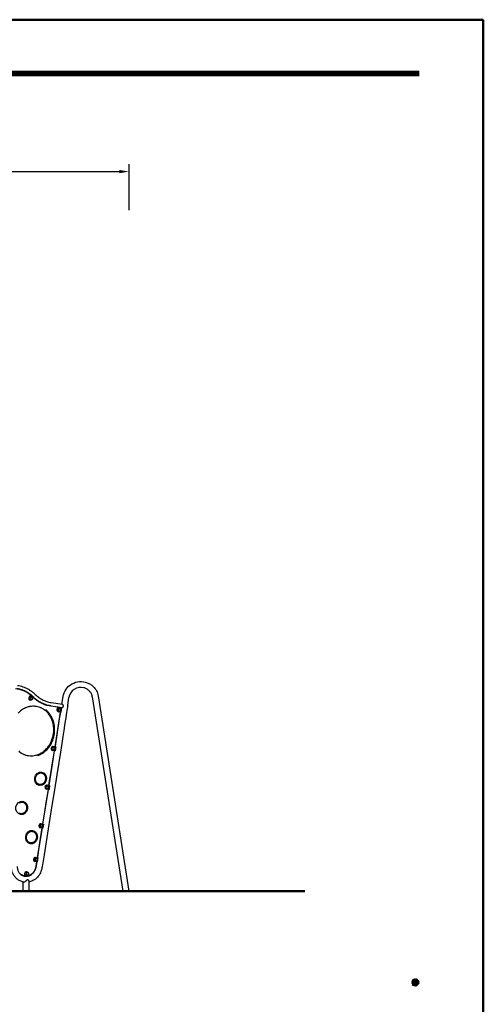
# Model space of a CAD drawing. Units: millimetres. Extents: x 0 to 59400, y 0 to 21000.
# Drawn here: x 54657 to 59400, y 10926 to 21000 of the extents above; entities that cross this region are included whole.
import ezdxf
from ezdxf.enums import TextEntityAlignment as Align

# ---------------------------------------------------------------- set-up
doc = ezdxf.new("R2010")
doc.units = ezdxf.units.MM
doc.header["$LTSCALE"] = 15
doc.layers.get('0').update_dxf_attribs({"lineweight": 50})
doc.layers.get('DEFPOINTS').update_dxf_attribs({"lineweight": 50})
doc.layers.add('P001', color=131, linetype='Continuous')
doc.layers.add('P_5DRAWFRAME', color=104, linetype='Continuous')
doc.layers.add('P_2DIM', color=6, linetype='Continuous', lineweight=25)
doc.layers.add('P_7THICK', color=7, linetype='Continuous', lineweight=50)
doc.styles.add('BIGFONT', font='simplex.shx', dxfattribs={"bigfont": 'bigfont.shx'})
doc.dimstyles.new('DIMBIGFONT$0', dxfattribs={"dimscale": 50, "dimtxt": 3, "dimasz": 2, "dimexe": 1.5, "dimexo": 3, "dimgap": 0.75, "dimtad": 1, "dimdec": 0, "dimdsep": 46, "dimtxsty": 'BIGFONT', "dimcen": 0, "dimclrd": 256, "dimclre": 256, "dimclrt": 230, "dimadec": 0, "dimazin": 0, "dimtfac": 0.6, "dimtdec": 0, "dimtofl": 0, "dimtmove": 0, "dimatfit": 3, "dimfxl": 1, "dimtvp": 1, "dimtolj": 1, "dimarcsym": 0})

# ---------------------------------------------------------------- blocks, each defined once
blk = doc.blocks.new('DFP2')
at = {"color": 0}
for p, q in [((26.35, 409.5), (580.85, 409.5)), ((26.35, 409.4), (580.85, 409.4)), ((580.85, 409.3), (26.35, 409.3)), ((26.35, 409.2), (580.85, 409.2)), ((26.35, 409.1), (580.85, 409.1)), ((26.35, 409), (580.85, 409)), ((580.85, 408.9), (26.35, 408.9)), ((580.85, 408.8), (26.35, 408.8)), ((580.85, 408.7), (26.35, 408.7)), ((580.85, 408.6), (26.35, 408.6)), ((580.85, 408.5), (26.35, 408.5)), ((579.35, 223), (580.1, 223.75)), ((579.36, 222.87), (580.23, 223.74)), ((579.37, 223.16), (579.94, 223.73)), ((579.39, 222.76), (580.34, 223.71)), ((579.43, 222.66), (580.44, 223.67)), ((579.8, 223.69), (580.79, 222.7)), ((579.9, 223.72), (580.82, 222.8)), ((580.02, 223.75), (580.85, 222.92)), ((580.16, 223.75), (580.85, 223.06)), ((580.33, 223.71), (580.81, 223.23)), ((579.35, 223), (580.1, 222.25)), ((579.36, 223.13), (580.23, 222.26)), ((579.37, 222.84), (579.94, 222.27)), ((579.39, 223.24), (580.34, 222.29)), ((579.43, 223.34), (580.44, 222.33)), ((579.46, 223.4), (579.7, 223.64)), ((579.46, 222.6), (579.7, 222.36)), ((579.49, 222.57), (580.53, 223.61)), ((579.49, 223.43), (580.53, 222.39)), ((579.55, 222.49), (580.61, 223.55)), ((579.55, 223.51), (580.61, 222.45)), ((579.62, 223.58), (580.68, 222.52)), ((579.62, 222.42), (580.68, 223.48)), ((579.7, 223.64), (580.74, 222.6)), ((579.7, 222.36), (580.74, 223.4)), ((579.8, 222.31), (580.79, 223.3)), ((579.9, 222.28), (580.82, 223.2)), ((580.02, 222.25), (580.85, 223.08)), ((580.16, 222.25), (580.85, 222.94)), ((580.33, 222.29), (580.81, 222.77))]:
    blk.add_line(p, q, dxfattribs=at)
at = {"layer": 'DEFPOINTS', "color": 0}
for p, q in [((0, 420), (594, 420)), ((594, 420), (594, 0))]:
    blk.add_line(p, q, dxfattribs=at)
at = {"color": 83, "ltscale": 0.5, "style": 'BIGFONT', "flags": 8}
for tag, p in [('REV05', (34.1, 32.19)), ('REV04', (34.1, 27.14)), ('REV03', (34.1, 21.89)), ('REV02', (34.1, 16.64)), ('REV01', (34.1, 11.39))]:
    blk.add_attdef(tag, text='', height=2, dxfattribs=at).set_placement(p, align=Align.BOTTOM_LEFT)
for tag, p in [('REVD5', (101.67, 32.19)), ('R5D', (116.23, 32.19)), ('R5C', (125.35, 32.19)), ('R5A', (134.48, 32.19)), ('REVD4', (101.67, 27.14)), ('R4D', (116.23, 27.14)), ('R4C', (125.35, 27.14)), ('R4A', (134.48, 27.14)), ('REVD3', (101.67, 21.89)), ('R3D', (116.23, 21.89)), ('R3C', (125.35, 21.89)), ('R3A', (134.48, 21.89)), ('REVD2', (101.67, 16.64)), ('R2D', (116.23, 16.64)), ('R2C', (125.35, 16.64)), ('R2A', (134.48, 16.64)), ('REVD1', (101.67, 11.39)), ('R1D', (116.23, 11.39)), ('R1C', (125.35, 11.39)), ('R1A', (134.48, 11.39))]:
    blk.add_attdef(tag, text='', height=2, dxfattribs=at).set_placement(p, align=Align.BOTTOM_CENTER)
at = {"color": 83, "ltscale": 0.5, "style": 'BIGFONT'}
for tag, height, p in [('PROJECT1', 4, (429.42, 29.5)), ('DATE', 3, (503.03, 29.02)), ('SCALE', 3, (542.35, 28.81)), ('PROJECT2', 4, (430.24, 20.28)), ('PROJECT3', 4, (430.24, 11.59)), ('DWGNO', 3, (513.51, 12.49))]:
    blk.add_attdef(tag, text='', height=height, dxfattribs=at).set_placement(p, align=Align.BOTTOM_CENTER)
blk = doc.blocks.new('*D36')
at = {"layer": 'DEFPOINTS', "color": 0}
for p in [(55775, 19446), (47667, 18900), (55775, 18900)]:
    blk.add_point(p, dxfattribs=at)
at = {"layer": 'P_2DIM', "lineweight": -2}
for p, q in [((47667, 19050), (47667, 19521)), ((47767, 19446), (55675, 19446)), ((55775, 19050), (55775, 19521))]:
    blk.add_line(p, q, dxfattribs=at)
at = {"layer": 'P_2DIM'}
for points in [[(47767, 19463), (47767, 19429), (47667, 19446)], [(55675, 19429), (55675, 19463), (55775, 19446)]]:
    blk.add_solid(points, dxfattribs=at)
at = {"layer": 'P_2DIM', "color": 230, "insert": (51721, 19558), "char_height": 150, "attachment_point": 5, "style": 'BIGFONT'}
blk.add_mtext('\\A1;\\C3;\\A1;（8110）', dxfattribs=at)

msp = doc.modelspace()

# ---------------------------------------------------------------- linework, layer by layer
at = {"layer": 'P001'}
for p, q in [((54769, 14093, 4343.2), (54753, 14070.1, 4343.2)), ((54756, 14069.6, 4343.2), (54772.4, 14093, 4343.2)), ((54765.8, 14037.9, 4343.2), (54762.8, 14038.4, 4343.2)), ((54798.8, 14068.7, 4343.2), (54789.4, 14055.3, 4343.2)), ((54980.1, 14012.4, 4343.2), (55093.1, 13995.2, 4343.2)), ((55088.8, 13995.8, 4343.2), (55101.1, 14073.7, 4343.2)), ((55148.3, 13985, 4343.2), (55160.9, 14064.3, 4343.2)), ((55399.4, 14072, 4343.2), (55713.4, 12084.8, 4343.2)), ((55459.2, 14081.4, 4343.2), (55774.6, 12084.8, 4343.2)), ((55044.7, 13965.5, 4343.2), (54956.9, 13978.9, 4343.2)), ((55044.7, 13965.5, 4343.2), (54957.5, 13978.8, 4343.2)), ((54975, 13979.1, 4343.2), (55047.4, 13968.1, 4343.2)), ((55018.6, 13559.8, 4343.2), (55074.8, 13915.3, 4343.2)), ((55040.8, 13940.8, 4343.2), (55045.2, 13968.4, 4343.2)), ((55043.8, 13940.3, 4343.2), (55048.2, 13968, 4343.2)), ((55054.4, 13918.5, 4343.2), (55057.4, 13918, 4343.2)), ((55081.8, 13914.2, 4343.2), (55057.8, 13917.9, 4343.2)), ((54956.1, 13164.7, 4343.2), (55012.3, 13520.2, 4343.2)), ((54994.9, 13522.9, 4343.2), (54991.9, 13523.4, 4343.2)), ((55019.3, 13519.2, 4343.2), (54995.3, 13522.8, 4343.2)), ((55022.5, 13559.2, 4343.2), (54998.5, 13562.9, 4343.2)), ((55001.5, 13562.3, 4343.2), (55025.5, 13558.7, 4343.2)), ((54893.6, 12769.7, 4343.2), (54949.8, 13125.2, 4343.2)), ((54932.4, 13127.8, 4343.2), (54929.4, 13128.3, 4343.2)), ((54956.8, 13124.1, 4343.2), (54932.8, 13127.8, 4343.2)), ((54960, 13164.1, 4343.2), (54936, 13167.8, 4343.2)), ((54939, 13167.3, 4343.2), (54963, 13163.6, 4343.2)), ((54838.9, 12424, 4343.2), (54887.3, 12730.1, 4343.2)), ((54869.9, 12732.7, 4343.2), (54866.9, 12733.3, 4343.2)), ((54894.3, 12729, 4343.2), (54870.3, 12732.7, 4343.2)), ((54897.5, 12769.1, 4343.2), (54873.5, 12772.7, 4343.2)), ((54876.5, 12772.2, 4343.2), (54900.5, 12768.5, 4343.2)), ((54842.8, 12423.4, 4343.2), (54818.8, 12427, 4343.2)), ((54821.8, 12426.5, 4343.2), (54845.8, 12422.9, 4343.2)), ((54815.2, 12387.1, 4343.2), (54812.3, 12387.6, 4343.2)), ((54839.6, 12383.4, 4343.2), (54815.6, 12387, 4343.2)), ((54825.5, 12339, 4343.2), (54832.6, 12384.4, 4343.2)), ((54704.6, 12239.4, 4343.2), (54704.8, 12239.3, 4343.2)), ((54705.8, 12262.6, 4343.2), (54704.7, 12236.4, 4343.2)), ((54706.4, 12236, 4343.2), (54707.7, 12235.8, 4343.2)), ((54707.7, 12235.8, 4343.2), (54708.8, 12262, 4343.2)), ((54708.3, 12235.7, 4343.2), (54709.5, 12235.5, 4343.2)), ((54726.6, 12282.3, 4343.2), (54729.6, 12281.7, 4343.2)), ((54736.9, 12204.3, 4343.2), (54737.5, 12204.3, 4343.2)), ((54743, 12251.2, 4343.2), (54742.3, 12235.8, 4343.2)), ((54691.8, 12084.8, 4343.2), (54691.8, 12177.3, 4343.2)), ((54752.3, 12084.8, 4343.2), (54752.3, 12179.9, 4343.2)), ((54691.8, 12084.8, 4343.2), (54752.3, 12084.8, 4343.2))]:
    msp.add_line(p, q, dxfattribs=at)
at = {"layer": 'P001', "elevation": 4343.2}
for points in [[(55101.1, 14073.7, -0.2257688), (55190.4, 14204, -0.2267061), (55347.7, 14216.5, -0.0495948), (55380.1, 14200.3, -0.0495625), (55408.6, 14178)], [(54768.9, 14092.8, 0.0365485), (54730.3, 14119.3, 0.0397144), (54688.2, 14139.6, 0.0268396), (54658.9, 14149.2, 0.0277594), (54628.8, 14155.5)], [(54633.9, 14188.8, -0.0451156), (54688.5, 14175.4, -0.0426124), (54739.9, 14152.6, -0.0209607), (54764.4, 14137.8, -0.0199949), (54787.5, 14121.1, -0.0131035), (54802.2, 14108.9, -0.0127848), (54816.2, 14096)], [(55366.8, 14134.2, 0.0642049), (55341.5, 14152.8, 0.0643652), (55312.3, 14164.4, 0.2115629), (55214.6, 14147.8, 0.2101901), (55160.9, 14064.3)], [(55399.4, 14072, 0.0277382), (55396.8, 14083.9, 0.0274471), (55393, 14095.4, 0.0340974), (55386.6, 14108.8, 0.0336735), (55378.4, 14121.2, 0.0200689), (55372.9, 14127.9, 0.0199501), (55366.8, 14134.2)], [(55408.6, 14178, -0.0817323), (55441.8, 14133.9, -0.0815598), (55459.2, 14081.4)], [(54773, 14076.2, -0.0740595), (54779, 14074, -0.0766827), (54784.1, 14070.1, -0.0292663), (54785.6, 14068.3, -0.0301025), (54787, 14066.3, -0.0601081), (54788.8, 14062.1, -0.0645348), (54789.5, 14057.6, -0.0660604), (54789, 14053.1, -0.0646329), (54787.4, 14048.8, -0.0546636), (54785.2, 14045.6, -0.0511038), (54782.3, 14042.8, -0.068703), (54777.5, 14040.1, -0.0645922), (54772.1, 14038.7, -0.0331581), (54769.3, 14038.6, -0.0326198), (54766.4, 14038.8)], [(54769, 14093, 0.0488959), (54769.9, 14092.8, 0.0343599), (54770.8, 14092.8, 0.0260898), (54771.6, 14092.8, 0.0200146), (54772.4, 14093)], [(54772.4, 14093, -0.0127993), (54784.7, 14082.3, -0.0123861), (54796.4, 14071.1)], [(54796.4, 14071.1, 0.0011419), (54797.6, 14069.9, 0.0012209), (54798.8, 14068.7)], [(54975, 13979.1, -0.0226263), (54947.5, 13984.6, -0.0220558), (54920.5, 13992.5, -0.0294903), (54885.2, 14006.9, -0.028083), (54851.8, 14025.4, -0.0245063), (54823.7, 14044.9, -0.0232101), (54797.7, 14067.1)], [(54816.2, 14096, 0.0160776), (54832.4, 14081.4, 0.0167121), (54849.4, 14067.8, 0.0167881), (54867, 14055.7, 0.0173844), (54885.4, 14044.7, 0.0199916), (54906.8, 14034.1, 0.0206456), (54929.1, 14025.2, 0.023115), (54954.3, 14017.6, 0.0238182), (54980.1, 14012.4)], [(54646.1, 13517.8, 0.0271372), (54663.7, 13503.9, 0.0283287), (54682.7, 13492.1, 0.016924), (54694.5, 13486.1, 0.017257), (54706.7, 13481, 0.0764443), (54762.6, 13469, 0.073862), (54819.5, 13474.1, 0.022284), (54836.9, 13479.1, 0.0214868), (54853.8, 13485.7, 0.0215681), (54870.4, 13493.8, 0.0204237), (54886.2, 13503.3, 0.0254329), (54905.4, 13517.3, 0.024156), (54923.1, 13533.1, 0.0240863), (54939.6, 13551, 0.02268), (54954.4, 13570.4, 0.0364492), (54974.7, 13604.8, 0.0344593), (54990, 13641.9, 0.0348668), (55000.2, 13681.5, 0.0347959), (55004.8, 13722.2, 0.0259254), (55004.6, 13752.4, 0.0266005), (55001.2, 13782.4, 0.0268314), (54994.8, 13811.2, 0.0282082), (54985.2, 13839.1, 0.0282196), (54973, 13864.9, 0.0304515), (54957.8, 13889, 0.0201787), (54946.4, 13903.6, 0.021154), (54933.9, 13917.2, 0.0266845), (54917.1, 13932.3, 0.0279816), (54898.8, 13945.4, 0.0167169), (54887.3, 13952.2, 0.0171144), (54875.4, 13958.1, 0.0057113), (54871.4, 13959.9, 0.0057574), (54867.3, 13961.6, 0.0702583), (54816.2, 13974.4, 0.0688701), (54763.6, 13972.6, 0.01692), (54750.4, 13969.9, 0.0165011), (54737.4, 13966.3, 0.0276497), (54716, 13958.2, 0.026056), (54695.6, 13947.9, 0.0259), (54675.8, 13935.2, 0.0245838), (54657.4, 13920.5, 0.0245064), (54640.1, 13903.7, 0.0230065)], [(55148.3, 13985), (55146.8, 13975.1), (55144.9, 13963.3), (55142.6, 13949), (55139.9, 13932), (55136.7, 13911.5), (55132.8, 13886.9), (55128.1, 13857.4), (55122.5, 13822), (55115.8, 13779.6), (55107.8, 13728.6), (55098.1, 13667.5), (55086.5, 13594.1), (55072.6, 13506), (55055.8, 13400.3), (55035.8, 13273.5), (55011.7, 13121.3), (54982.8, 12938.7), (54948.2, 12719.6), (54906.6, 12456.7), (54887.1, 12334, -0.0562202), (54873.2, 12283.4, -0.0708908), (54847.1, 12238.2, -0.08061), (54805, 12199.3, -0.0939695), (54752.3, 12177.2)], [(55014, 13721.8, 0.0304389), (55013.4, 13758.4, 0.0315463), (55008.3, 13794.5, 0.0317789), (54998.9, 13828.8, 0.0337838), (54985.1, 13861.6, 0.0365193), (54966.3, 13893, 0.0395448), (54943, 13921.2, 0.0136229), (54934.2, 13929.7, 0.0140914), (54925, 13937.8)], [(55047.4, 13968.1, 0.0239094), (55047.8, 13968, 0.0231594), (55048.2, 13968)], [(55048.2, 13968, 0.0001347), (55068.7, 13964.9, 0.0001353), (55089.3, 13961.8)], [(55064.6, 13956.3, -0.0740595), (55070.6, 13954.1, -0.0766827), (55075.7, 13950.2, -0.0292663), (55077.2, 13948.4, -0.0301025), (55078.6, 13946.4, -0.0601081), (55080.4, 13942.2, -0.0645348), (55081.1, 13937.6, -0.0660604), (55080.6, 13933.1, -0.0646329), (55079, 13928.9, -0.0546636), (55076.8, 13925.6, -0.0511038), (55073.9, 13922.9, -0.068703), (55069.1, 13920.2, -0.0645922), (55063.7, 13918.8, -0.0331581), (55060.9, 13918.7, -0.0326198), (55058, 13918.9)], [(55089.3, 13961.8, 0.0264864), (55090.1, 13961.9, 0.0203359), (55090.9, 13962.1, 0.0274848), (55092.1, 13962.5, 0.0210281), (55093.3, 13963, 0.0290828), (55095.1, 13964, 0.0238667), (55096.7, 13965.2, 0.0190358), (55098, 13966.2, 0.0196019), (55099.2, 13967.4, 0.0125836), (55099.8, 13968.1, 0.0130975), (55100.5, 13968.9, 0.0449054), (55102.3, 13971.7, 0.0534699), (55103.4, 13974.8, 0.0517773), (55103.9, 13977.9, 0.0492413), (55103.8, 13981.1, 0.0283864), (55103.4, 13983, 0.0250469), (55102.8, 13984.8, 0.028808), (55101.8, 13987, 0.0276918), (55100.6, 13989.1, 0.0157763), (55099.8, 13990.2, 0.0167045), (55099, 13991.3, 0.0145808), (55098.2, 13992.1, 0.0171334), (55097.4, 13992.8)], [(55093.2, 13995.2, 0.0018857), (55093.2, 13995.2, 0.0019115), (55093.1, 13995.2)], [(55097.4, 13992.8, 0.0120705), (55096.9, 13993.3, 0.014123), (55096.3, 13993.7, 0.0137431), (55095.8, 13994.1, 0.0165854), (55095.2, 13994.4, 0.0110141), (55094.9, 13994.6, 0.0127663), (55094.5, 13994.8, 0.0255815), (55093.9, 13995, 0.034707), (55093.2, 13995.2)], [(54843.4, 13471.6, 0.035361), (54871.9, 13484.2, 0.0327959), (54898.4, 13500.4, 0.0453435), (54932.6, 13529.6, 0.0411049), (54961.3, 13564.2, 0.0434469), (54986, 13607.1, 0.0409548), (55003.1, 13653.4, 0.0285737), (55010.6, 13687.3, 0.0285634), (55014, 13721.8)], [(55002.1, 13561.2, -0.0740595), (55008.1, 13559, -0.0766827), (55013.2, 13555.1, -0.0292663), (55014.7, 13553.3, -0.0301025), (55016.1, 13551.3, -0.0601081), (55017.9, 13547.1, -0.0645348), (55018.6, 13542.6, -0.0660604), (55018.1, 13538.1, -0.0646329), (55016.5, 13533.8, -0.0546636), (55014.3, 13530.6, -0.0511038), (55011.4, 13527.8, -0.068703), (55006.6, 13525.1, -0.0645922), (55001.2, 13523.7, -0.0331581), (54998.4, 13523.6, -0.0326198), (54995.6, 13523.8)], [(55022.5, 13559.2, 0.0012862), (55024, 13558.9, 0.0006261), (55025.5, 13558.7)], [(54929.9, 13233.7, -0.0372295), (54928.5, 13222, -0.0374201), (54925.4, 13210.6, -0.0330364), (54921.3, 13201.2, -0.0347154), (54916, 13192.4, -0.0324865), (54910.2, 13185.2, -0.0347449), (54903.4, 13178.8, -0.0374559), (54895.6, 13173.2, -0.0403276), (54887, 13169, -0.0140106), (54884, 13167.9, -0.0143086), (54880.9, 13167)], [(54902.9, 13293, -0.0290397), (54908.1, 13288.9, -0.0276568), (54912.8, 13284.3, -0.0363203), (54918.3, 13277.2, -0.0336683), (54922.7, 13269.4, -0.0339128), (54926.2, 13260.7, -0.031602), (54928.6, 13251.7, -0.0270526), (54929.7, 13243.6, -0.0260849), (54930, 13235.5, -0.0027996), (54929.9, 13234.6, -0.0027978), (54929.9, 13233.7)], [(54939.6, 13166.1, -0.0740595), (54945.6, 13163.9, -0.0766827), (54950.7, 13160, -0.0292663), (54952.2, 13158.2, -0.0301025), (54953.6, 13156.2, -0.0601081), (54955.4, 13152, -0.0645348), (54956.1, 13147.5, -0.0660604), (54955.6, 13143, -0.0646329), (54954, 13138.8, -0.0546636), (54951.8, 13135.5, -0.0511038), (54948.9, 13132.8, -0.068703), (54944.1, 13130, -0.0645922), (54938.7, 13128.7, -0.0331581), (54935.9, 13128.5, -0.0326198), (54933.1, 13128.7)], [(54960, 13164.1, 0.0012864), (54961.5, 13163.9, 0.0006262), (54963, 13163.6)], [(54654.9, 12987.8, -0.0205235), (54658.6, 12989.9, -0.0215448), (54662.5, 12991.6, -0.0217828), (54666.5, 12992.9, -0.0226914), (54670.6, 12993.9, -0.0170284), (54673.6, 12994.4, -0.017384), (54676.7, 12994.6, -0.0744979), (54689.6, 12993.4, -0.072952), (54701.5, 12988.5, -0.0200757), (54704.6, 12986.5, -0.019322), (54707.6, 12984.2, -0.0166349), (54710, 12982, -0.0161512), (54712.3, 12979.7, -0.0212322), (54715.1, 12976.4, -0.0199858), (54717.6, 12972.8, -0.0300435), (54721, 12967, -0.0281084), (54723.7, 12960.7, -0.027714), (54725.7, 12954.1, -0.0264155), (54727, 12947.2, -0.0222737), (54727.5, 12941.3, -0.0216899), (54727.5, 12935.3, -0.029814), (54726.6, 12927, -0.0296373), (54724.8, 12918.9, -0.0298238), (54722, 12911.1, -0.030715), (54718.4, 12903.7, -0.0265632), (54714.6, 12898, -0.0280087), (54710.3, 12892.6, -0.0280012), (54705.5, 12888, -0.0303426), (54700.3, 12884, -0.020122), (54696.6, 12881.7, -0.0211523), (54692.8, 12879.7, -0.0213775), (54688.9, 12878.1, -0.0223492), (54684.9, 12876.9, -0.0167585), (54681.8, 12876.2, -0.0171767), (54678.7, 12875.7, -0.0114401), (54676.7, 12875.5, -0.0116247), (54674.6, 12875.4, -0.0717567), (54662.3, 12876.8, -0.0698883), (54650.9, 12881.7, -0.0401397)], [(54736.7, 12934.9, -0.0372295), (54735.3, 12923.1, -0.0374201), (54732.2, 12911.8, -0.0330364), (54728.1, 12902.3, -0.0347154), (54722.8, 12893.6, -0.0324865), (54717, 12886.3, -0.0347449), (54710.2, 12879.9, -0.0374559), (54702.4, 12874.4, -0.0403276), (54693.8, 12870.1, -0.0140106), (54690.8, 12869, -0.0143086), (54687.7, 12868.1)], [(54709.7, 12994.1, -0.0290397), (54714.9, 12990.1, -0.0276568), (54719.6, 12985.4, -0.0363203), (54725.1, 12978.3, -0.0336683), (54729.5, 12970.5, -0.0339128), (54733, 12961.9, -0.031602), (54735.4, 12952.8, -0.0270526), (54736.5, 12944.8, -0.0260849), (54736.8, 12936.6, -0.0027996), (54736.7, 12935.7, -0.0027978), (54736.7, 12934.9)], [(54810.1, 12695.3, -0.0290397), (54815.3, 12691.2, -0.0276568), (54819.9, 12686.5, -0.0363203), (54825.4, 12679.5, -0.0336683), (54829.9, 12671.7, -0.0339128), (54833.4, 12663, -0.031602), (54835.8, 12654, -0.0270526), (54836.9, 12645.9, -0.0260849), (54837.1, 12637.7, -0.0027996), (54837.1, 12636.9, -0.0027978), (54837.1, 12636)], [(54877.1, 12771.1, -0.0740595), (54883.1, 12768.9, -0.0766827), (54888.2, 12765, -0.0292663), (54889.8, 12763.1, -0.0301025), (54891.1, 12761.2, -0.0601081), (54892.9, 12757, -0.0645348), (54893.6, 12752.4, -0.0660604), (54893.1, 12747.9, -0.0646329), (54891.5, 12743.7, -0.0546636), (54889.3, 12740.4, -0.0511038), (54886.4, 12737.7, -0.068703), (54881.6, 12735, -0.0645922), (54876.2, 12733.6, -0.0331581), (54873.4, 12733.4, -0.0326198), (54870.6, 12733.7)], [(54897.5, 12769.1, 0.0012867), (54899, 12768.8, 0.0006263), (54900.5, 12768.5)], [(54837.1, 12636, -0.0372295), (54835.7, 12624.3, -0.0374201), (54832.6, 12612.9, -0.0330364), (54828.5, 12603.5, -0.0347154), (54823.2, 12594.7, -0.0324865), (54817.3, 12587.4, -0.0347449), (54810.6, 12581, -0.0374559), (54802.7, 12575.5, -0.0403276), (54794.2, 12571.3, -0.0140106), (54791.1, 12570.2, -0.0143086), (54788, 12569.2)], [(54822.4, 12425.4, -0.0740595), (54828.4, 12423.2, -0.0766827), (54833.5, 12419.3, -0.0292663), (54835.1, 12417.5, -0.0301025), (54836.4, 12415.5, -0.0601081), (54838.2, 12411.3, -0.0645348), (54838.9, 12406.7, -0.0660604), (54838.4, 12402.2, -0.0646329), (54836.8, 12398, -0.0546636), (54834.6, 12394.7, -0.0511038), (54831.7, 12392, -0.068703), (54826.9, 12389.3, -0.0645922), (54821.6, 12387.9, -0.0331581), (54818.7, 12387.8, -0.0326198), (54815.9, 12388)], [(54845.8, 12422.9, -0.0006263), (54844.3, 12423.1, -0.0012869), (54842.8, 12423.4)], [(54694.6, 12176.7, -0.0641377), (54660.2, 12188.2, -0.0609155), (54629.6, 12207.9, -0.0071545), (54626.3, 12210.7, -0.0070267), (54623, 12213.7, -0.010505), (54618.3, 12218.3, -0.0103285), (54613.8, 12223.1, -0.0208498), (54605.2, 12233.4, -0.0199457), (54597.4, 12244.4, -0.0266666), (54588.3, 12260.3, -0.0253695), (54580.9, 12277, -0.0285149), (54574.5, 12297.2, -0.02725), (54570.3, 12317.9, -0.0090404), (54569.4, 12325, -0.0090148), (54568.8, 12332.1)], [(54629.2, 12336.3, 0.0271812), (54631, 12321.5, 0.029007), (54634.5, 12307, 0.0270343), (54639.1, 12294.3, 0.0293223), (54645.2, 12282.2, 0.0312474), (54652.7, 12270.8, 0.0341078), (54661.6, 12260.5, 0.0531076), (54677, 12248, 0.0590887), (54694.8, 12239.2, 0.0181441), (54700.5, 12237.4, 0.0184942), (54706.3, 12236.1)], [(54742.3, 12237, 0.0373575), (54755.2, 12241.2, 0.0344342), (54767.4, 12247.2, 0.0490642), (54784.3, 12259.3, 0.0429049), (54798.6, 12274.4, 0.0298043), (54807.4, 12286.7, 0.0277673), (54814.6, 12300, 0.010381), (54817, 12305.2, 0.0103735), (54819.2, 12310.6, 0.0112108), (54821.1, 12316, 0.0101722), (54822.8, 12321.6, 0.0160461), (54825.2, 12331, 0.0140921), (54826.9, 12340.5), (54831.9, 12371.6), (54833.9, 12384.2)], [(54694.6, 12176.7, 0.0411803), (54695.7, 12176.6, 0.0248185), (54696.7, 12176.6, 0.0176311), (54697.6, 12176.7, 0.0132663), (54698.5, 12176.8, 0.0155855), (54699.7, 12177.1, 0.0115001), (54700.9, 12177.4, 0.0159615), (54702.8, 12178.1, 0.0110552), (54704.6, 12178.8, 0.0094417), (54706.4, 12179.7, 0.0077301), (54708.1, 12180.5, 0.0100876), (54710.5, 12181.8, 0.008513), (54712.9, 12183.3, 0.0159826), (54717.5, 12186.3, 0.0128242), (54721.8, 12189.5, 0.0156206), (54727.3, 12194.1, 0.0153955), (54732.4, 12199, 0.0050264), (54733.9, 12200.6, 0.0070171), (54735.4, 12202.2, 0.0027285), (54735.9, 12202.7, 0.0071073), (54736.3, 12203.3, 0.0047952), (54736.5, 12203.5, 0.0163621), (54736.7, 12203.8, 0.0335071), (54736.9, 12204, 0.1578337), (54736.9, 12204.3)], [(54706.4, 12236, 0.0023824), (54706.4, 12236, 0.0023985), (54706.3, 12236.1)], [(54708.3, 12235.7, -0.0026039), (54707.4, 12235.8, -0.002586), (54706.4, 12236)], [(54729.8, 12280.7, -0.0740595), (54735.9, 12278.4, -0.0766827), (54740.9, 12274.5, -0.0292663), (54742.5, 12272.7, -0.0301025), (54743.8, 12270.7, -0.0601081), (54745.6, 12266.5, -0.0645348), (54746.3, 12262, -0.0660604), (54745.9, 12257.5, -0.0646329), (54744.3, 12253.3, -0.0546636), (54742, 12250, -0.0511038), (54739.1, 12247.3, -0.068703), (54734.3, 12244.6, -0.0645922), (54729, 12243.2, -0.0331581), (54726.1, 12243, -0.0326198), (54723.3, 12243.2)], [(54737.5, 12204.3, 0.1425071), (54737.5, 12204, 0.0374303), (54737.7, 12203.8), (54737.8, 12203.6, 0.0098491), (54738.1, 12203.2, 0.0034088), (54738.3, 12202.9), (54739.6, 12201.3, -0.0044544), (54742.4, 12198, -0.0094919), (54745, 12194.5, -0.0054243), (54746.3, 12192.8, -0.0069304), (54747.5, 12191, -0.008966), (54748.8, 12188.9, -0.0135164), (54750, 12186.8, -0.0104203), (54750.7, 12185.4, -0.015539), (54751.3, 12184, -0.0135005), (54751.7, 12183, -0.0200745), (54752, 12182, -0.0210642), (54752.2, 12181.1, -0.0329256), (54752.3, 12180.2, -0.0048633), (54752.3, 12180.1, -0.0051885), (54752.3, 12179.9)]]:
    msp.add_lwpolyline(points, format="xyb", dxfattribs=at)
for points in [[(55019.8, 13559.6), (55021.2, 13568.6), (55065, 13845.3), (55076, 13915.1)], [(55081.8, 13914.2), (55089.3, 13961.8)], [(54957.3, 13164.6), (54984.7, 13338.1), (55013.5, 13520)], [(55025.5, 13558.7), (55019.3, 13519.2)], [(54894.8, 12769.5), (54907.9, 12852.5), (54929, 12985.9), (54951, 13125)], [(54963, 13163.6), (54956.8, 13124.1)], [(54840.1, 12423.8), (54844.8, 12453.5), (54853.3, 12507.1), (54863.5, 12571.4), (54875.7, 12648.6), (54888.5, 12729.9)], [(54900.5, 12768.5), (54894.3, 12729)], [(54839.6, 12383.4), (54845.8, 12422.9)], [(55713.4, 12084.8), (55714.7, 12084.8), (55720.1, 12084.8), (55729.1, 12084.8), (55733.7, 12084.8), (55738.8, 12084.8), (55750.2, 12084.8), (55761.3, 12084.8), (55769.8, 12084.8), (55774, 12084.8), (55774.6, 12084.8)]]:
    msp.add_lwpolyline(points, dxfattribs=at)
for points in [[(54920.7, 13234.1, -0.029814), (54919.8, 13225.8, -0.0296373), (54918, 13217.7, -0.0298238), (54915.3, 13210, -0.030715), (54911.6, 13202.6, -0.0265632), (54907.8, 13196.8, -0.0280087), (54903.5, 13191.5, -0.0280012), (54898.7, 13186.9, -0.0303426), (54893.5, 13182.8, -0.020122), (54889.8, 13180.5, -0.0211523), (54886, 13178.6, -0.0213775), (54882.1, 13177, -0.0223492), (54878.1, 13175.8, -0.0167585), (54875, 13175.1, -0.0171767), (54871.9, 13174.6, -0.0114401), (54869.9, 13174.4, -0.0116247), (54867.8, 13174.3, -0.0717567), (54855.5, 13175.7, -0.0698883), (54844.1, 13180.5, -0.0401397), (54838, 13184.9, -0.0373231), (54832.6, 13190.1, -0.0209987), (54829.9, 13193.5, -0.0199484), (54827.4, 13197.1, -0.0299658), (54824.1, 13203.1, -0.0277119), (54821.6, 13209.4, -0.0368153), (54819.2, 13218.4, -0.0344901), (54818.2, 13227.7, -0.0429067), (54818.7, 13239.5, -0.0423323), (54821.2, 13251.1, -0.0298606), (54824.1, 13258.8, -0.0308658), (54827.8, 13266.1, -0.0310095), (54832.4, 13272.7, -0.0332581), (54837.7, 13278.7, -0.0284973), (54842.6, 13283, -0.0309237), (54848.1, 13286.7, -0.0205235), (54851.8, 13288.7, -0.0215448), (54855.7, 13290.4, -0.0217828), (54859.7, 13291.8, -0.0226914), (54863.8, 13292.7, -0.0170284), (54866.8, 13293.2, -0.017384), (54869.9, 13293.5, -0.0744979), (54882.8, 13292.3, -0.072952), (54894.7, 13287.3, -0.0200757), (54897.8, 13285.3, -0.019322), (54900.8, 13283.1, -0.0166349), (54903.2, 13280.9, -0.0161512), (54905.5, 13278.6, -0.0212322), (54908.3, 13275.3, -0.0199858), (54910.9, 13271.7, -0.0300435), (54914.2, 13265.8, -0.0281084), (54916.9, 13259.6, -0.027714), (54918.9, 13252.9, -0.0264155), (54920.2, 13246.1, -0.0222737), (54920.7, 13240.1, -0.0216899)], [(54827.9, 12636.4, -0.029814), (54827, 12628.1, -0.0296373), (54825.2, 12620, -0.0298238), (54822.4, 12612.2, -0.030715), (54818.8, 12604.9, -0.0265632), (54815, 12599.1, -0.0280087), (54810.6, 12593.8, -0.0280012), (54805.9, 12589.1, -0.0303426), (54800.6, 12585.1, -0.020122), (54797, 12582.8, -0.0211523), (54793.2, 12580.9, -0.0213775), (54789.3, 12579.3, -0.0223492), (54785.2, 12578, -0.0167585), (54782.2, 12577.3, -0.0171767), (54779.1, 12576.9, -0.0114401), (54777.1, 12576.7, -0.0116247), (54775, 12576.6, -0.0717567), (54762.7, 12578, -0.0698883), (54751.3, 12582.8, -0.0401397), (54745.2, 12587.1, -0.0373231), (54739.8, 12592.4, -0.0209987), (54737, 12595.8, -0.0199484), (54734.6, 12599.4, -0.0299658), (54731.3, 12605.4, -0.0277119), (54728.8, 12611.7, -0.0368153), (54726.4, 12620.7, -0.0344901), (54725.4, 12630, -0.0429067), (54725.9, 12641.8, -0.0423323), (54728.4, 12653.4, -0.0298606), (54731.2, 12661.1, -0.0308658), (54735, 12668.4, -0.0310095), (54739.5, 12675, -0.0332581), (54744.9, 12681, -0.0284973), (54749.8, 12685.3, -0.0309237), (54755.3, 12689, -0.0205235), (54759, 12691, -0.0215448), (54762.9, 12692.7, -0.0217828), (54766.9, 12694, -0.0226914), (54770.9, 12695, -0.0170284), (54774, 12695.5, -0.017384), (54777.1, 12695.8, -0.0744979), (54789.9, 12694.5, -0.072952), (54801.9, 12689.6, -0.0200757), (54805, 12687.6, -0.019322), (54807.9, 12685.3, -0.0166349), (54810.4, 12683.2, -0.0161512), (54812.6, 12680.9, -0.0212322), (54815.5, 12677.5, -0.0199858), (54818, 12674, -0.0300435), (54821.4, 12668.1, -0.0281084), (54824.1, 12661.9, -0.027714), (54826.1, 12655.2, -0.0264155), (54827.3, 12648.4, -0.0222737), (54827.9, 12642.4, -0.0216899)]]:
    msp.add_lwpolyline(points, format="xyb", close=True, dxfattribs=at)
at = {"layer": 'P001'}
for centre, major_axis, start_param, end_param in [((54567.6, 13777.5, 4343.2), (65.5, 374.6), 5.8334275, 6.341776), ((54766.3, 14058.1, 4343.2), (3.4, 19.7), 1.0725047, 3.1415927), ((54995.4, 13543.1, 4343.2), (3.4, 19.7), 0.0189269, 3.1415927), ((54932.9, 13148, 4343.2), (3.4, 19.7), 0.0189269, 3.1415927), ((54870.4, 12753, 4343.2), (3.4, 19.7), 0.0189269, 3.1415927), ((54815.7, 12407.3, 4343.2), (3.4, 19.7), 0.0189269, 3.1415927), ((54725.9, 12354.2, 4343.2), (20.1, 115), 3.5065763, 4.7313159), ((54725.9, 12354.2, 4343.2), (20.1, 115), 2.6330918, 3.1318469), ((54723.1, 12262.6, 4343.2), (3.4, 19.7), 0, 1.7206229)]:
    msp.add_ellipse(centre, major_axis=major_axis, ratio=0.8627294, start_param=start_param, end_param=end_param, dxfattribs=at)
at = {"layer": 'P001', "extrusion": (0, 0, -1)}
for centre, major_axis, start_param, end_param in [((54769.3, 14057.6, 4343.2), (-3.4, -19.7), 5.6991381, 8.3522733), ((54769.3, 14057.6, 4343.2), (-3.3, -18.7), 6.2554379, 9.4525253), ((55035.4, 14390, 4343.2), (-72.1, -412.3), 0.0162025, 0.5225512), ((55057.9, 13938.2, 4343.2), (-3.4, -19.7), 0, 1.5518695), ((55060.9, 13937.7, 4343.2), (-3.4, -19.7), 6.2642584, 7.8350548), ((55060.9, 13937.7, 4343.2), (-3.3, -18.7), 6.2554379, 9.4525253), ((54998.4, 13542.6, 4343.2), (-3.4, -19.7), 6.2642584, 9.4058511), ((54998.4, 13542.6, 4343.2), (-3.3, -18.7), 6.2554379, 9.4525253), ((54870, 13233.8, 4343.2), (-11.9, -68), 5.5389427, 10.1690206), ((54935.9, 13147.5, 4343.2), (-3.4, -19.7), 6.2642584, 9.4058511), ((54935.9, 13147.5, 4343.2), (-3.3, -18.7), 6.2554379, 9.4525253), ((54676.8, 12935, 4343.2), (-11.9, -68), 5.5389428, 10.1690205), ((54777.2, 12636.1, 4343.2), (-11.9, -68), 5.5389429, 10.1690204), ((54873.4, 12752.5, 4343.2), (-3.4, -19.7), 6.2642584, 9.4058511), ((54873.4, 12752.5, 4343.2), (-3.3, -18.7), 6.2554379, 9.4525253), ((54818.7, 12406.8, 4343.2), (-3.4, -19.7), 6.2642584, 9.4058511), ((54818.7, 12406.8, 4343.2), (-3.3, -18.7), 6.2554379, 9.4525253), ((54724.7, 12354.4, 4343.2), (-20.1, -115), 0, 0.4203802), ((54730.1, 12353.4, 4343.2), (-20.6, -118), 5.9655578, 6.3011597), ((54726.1, 12262, 4343.2), (-3.3, -18.7), 6.2554379, 9.4525253), ((54726.1, 12262, 4343.2), (-3.4, -19.7), 1.4209698, 3.7256399)]:
    msp.add_ellipse(centre, major_axis=major_axis, ratio=0.8627294, start_param=start_param, end_param=end_param, dxfattribs=at)
for centre in [(54776.7, 14056.3, 4343.2), (55068.3, 13936.3, 4343.2), (55005.8, 13541.3, 4343.2), (54943.4, 13146.2, 4343.2), (54880.9, 12751.1, 4343.2), (54826.2, 12405.5, 4343.2), (54733.6, 12260.7, 4343.2)]:
    msp.add_ellipse(centre, major_axis=(-2.5, -14.5), ratio=0.8627294, dxfattribs=at)
at = {"layer": 'P_7THICK', "extrusion": (-1, -2.22045e-16, 0)}
msp.add_line((46662.2, 12084.8, 4343.2), (57573.9, 12084.8, 4343.2), dxfattribs=at)

# ---------------------------------------------------------------- block references
at = {"layer": 'P_5DRAWFRAME', "xscale": 50, "yscale": 50, "zscale": 50}
msp.add_blockref('DFP2', (29700, 0, 4343.2), dxfattribs=at)

# ---------------------------------------------------------------- dimensions: what is measured, and where the dimension line sits
at = {"layer": 'P_2DIM'}
dim = msp.add_linear_dim(base=(55774.6215, 19445.9722, 4343.2377), p1=(47667.0612, 18900.1479, 4343.2377), p2=(55774.6215, 18900.1479, 4343.2377), text='\\C3;\\A1;（<>）', dimstyle='DIMBIGFONT$0', override={"dimasz": 2, "dimrnd": 10, "dimazin": 2}, dxfattribs=at)
dim.commit()
dim.dimension.update_dxf_attribs({"geometry": '*D36', "text_midpoint": (51720.8413, 19558.4722, 4343.2377)})

doc.saveas('drawing.dxf')
